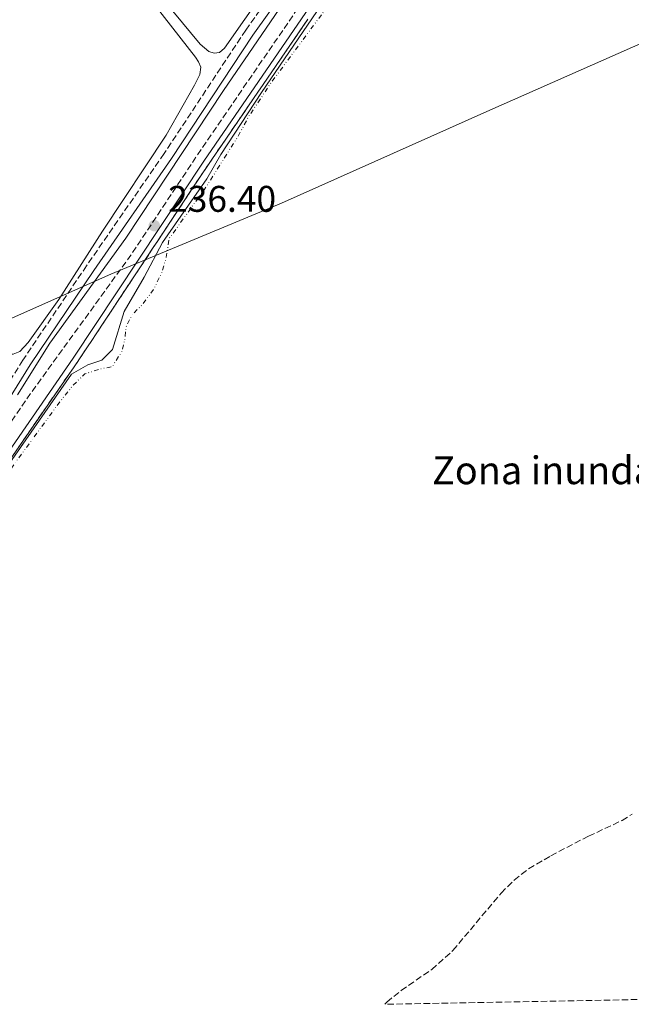
# Model space of a CAD drawing. Units: metres. Extents: x 632941 to 634686, y 4644091 to 4646437.
# Drawn here: x 633148 to 633314, y 4644096 to 4644362 of the extents above; entities that cross this region are included whole.
import ezdxf

# ---------------------------------------------------------------- set-up
doc = ezdxf.new("R2010")
doc.units = ezdxf.units.M
doc.header["$MEASUREMENT"] = 0
doc.linetypes.add('DGN Style 3', pattern=[2.435890702152634, 1.739921930109024, -0.6959687720436097])
doc.linetypes.add('DGN Style 6', pattern=[3.309331511067364, 0.001739921930109024, -0.6959687720436097, 1.217945351076317, -0.6959687720436097, 0.001739921930109024, -0.6959687720436097])
for name, color, linetype, lineweight in [('Camino', 7, 'DGN Style 3', 0), ('Cota de punto acotado terreno', 7, 'Continuous', 0), ('Curva de nivel intermedia', 30, 'Continuous', 0), ('Límite de Autonomía', 7, 'Continuous', 0), ('Línea auxiliar de Cauce', 142, 'DGN Style 6', 0), ('Línea de cambio de uso (parcela vista)', 92, 'Continuous', 0), ('Margen derecho', 7, 'Continuous', 0), ('Punto acotado terreno (símbolo)', 7, 'Continuous', 0), ('Texto de Zona pantanosa', 142, 'Continuous', 0), ('Zona arbolada', 92, 'DGN Style 3', 0), ('Zona delimitada', 6, 'Continuous', 0)]:
    doc.layers.add(name, color=color, linetype=linetype, lineweight=lineweight)
doc.styles.add('Style-Arial', font='arial.ttf')

# ---------------------------------------------------------------- blocks, each defined once
blk = doc.blocks.new('5PATER')
at = {"layer": 'Punto acotado terreno (símbolo)', "linetype": 'Continuous', "lineweight": 0}
h = blk.add_hatch(color=51, dxfattribs=at)
edge = h.paths.add_edge_path()
edge.add_ellipse((0, 0), major_axis=(-0.1095731443231308, -0.1110710700762829), ratio=0.9994222409660317, start_angle=0, end_angle=360)

msp = doc.modelspace()

# ---------------------------------------------------------------- linework, layer by layer
at = {"layer": 'Camino', "color": 7, "linetype": 'DGN Style 3', "lineweight": 0, "extrusion": (0.01448729679428258, -0.00995446984082243, 0.9998455014459897), "elevation": -36822.15159405471, "flags": 128}
msp.add_lwpolyline([(633064.0333292756, 4644098.866129645), (633067.7030889621, 4644104.356287389), (633082.111576535, 4644125.197333048), (633108.6287930859, 4644161.719348321), (633126.3569321969, 4644188.45058096), (633176.031717947, 4644260.884157149), (633204.4587340271, 4644303.60614069), (633226.636406085, 4644337.63765342), (633239.2350836269, 4644356.238549025), (633240.3049713238, 4644357.608635459), (633243.3342186653, 4644366.308939992), (633243.4534816704, 4644367.059417807)], dxfattribs=at)
at = {"layer": 'Camino', "color": 7, "linetype": 'DGN Style 3', "lineweight": 0}
msp.add_polyline3d([(633233.229999999, 4644392.100000002, 234.8000000000029), (633209.5499999997, 4644358.970000001, 234.4400000000024), (633187.4999999995, 4644325.620000003, 234.3500000000058), (633166.5599999981, 4644295.350000002, 234.320000000007), (633149.329999997, 4644269.840000001, 234.429999999993), (633142.2500000005, 4644258.430000001, 234.8099999999978)], dxfattribs=at)
at = {"layer": 'Curva de nivel intermedia', "color": 30, "linetype": 'Continuous', "lineweight": 0, "elevation": 235.0000000000001, "flags": 128}
for points in [[(633252.0200000004, 4644413.52), (633203.5900000005, 4644342.709999999), (633177.1900000009, 4644302.829999999), (633156.6000000003, 4644274.429999999), (633147.8800000009, 4644260.470000001)], [(633142.8200000004, 4644237.949999999), (633162.4800000011, 4644266.05), (633166.9200000003, 4644268.58), (633170.6700000009, 4644269.829999999), (633173.5499999997, 4644272.689999998), (633176.7300000006, 4644283.019999999), (633182.0800000014, 4644292.259999999), (633187.0200000012, 4644301.58), (633199.070000001, 4644318.829999999), (633202.8700000008, 4644325.4), (633213.8099999998, 4644342.140000001), (633228.8000000013, 4644363.970000001)]]:
    msp.add_lwpolyline(points, dxfattribs=at)
at = {"layer": 'Límite de Autonomía', "color": 7, "linetype": 'Continuous', "lineweight": 0}
msp.add_polyline3d([(633073.2100000009, 4644250.180000001, 234.1), (633125.379999999, 4644271.870000001, 233.91), (633173.1099999994, 4644293.02, 235.9), (633219.2199999989, 4644312.239999998, 235.01), (633274.6600000003, 4644337.010000002, 235.03), (633327.9499999993, 4644360.489999998, 235.04), (633361.4200000018, 4644374.77, 235.01), (633391.4800000006, 4644387.88, 235.06), (633395.4600000009, 4644389.57, 235.18), (633423.8200000003, 4644401.640000001, 234.49), (633454.25, 4644415.510000002, 234.33), (633487.7100000009, 4644430.680000001, 234.22)], dxfattribs=at)
at = {"layer": 'Línea auxiliar de Cauce', "color": 142, "linetype": 'DGN Style 6', "lineweight": 0, "elevation": 234.75, "flags": 128}
msp.add_lwpolyline([(633469.8700000001, 4644100.09), (633469.0499999998, 4644103.41), (633468.75, 4644108.789999999), (633464.2199999997, 4644117.449999999), (633462.1399999997, 4644122.25), (633458.7999999998, 4644132.359999999), (633455.8499999996, 4644147.9), (633455.25, 4644158.109999999), (633454.1500000004, 4644163.710000001), (633452.0899999999, 4644168.529999999), (633449.0300000003, 4644172.9), (633443.6699999999, 4644182.51), (633438.54, 4644197.779999999), (633436.5199999996, 4644202.75), (633433.2999999998, 4644205.850000001), (633428.7800000003, 4644208.289999999), (633426.4000000004, 4644211.529999999), (633426.1900000004, 4644215.039999999), (633427.8499999996, 4644218.58), (633429.04, 4644223.880000001), (633428.2999999998, 4644229.539999999), (633426, 4644239.810000001), (633425.1399999997, 4644245.34), (633424.7800000003, 4644256.119999999), (633421.0499999998, 4644266.59), (633416.4100000003, 4644276.24), (633414.8300000001, 4644281.09), (633412.1500000004, 4644292.16), (633409.2300000006, 4644307.130000001), (633404.4600000001, 4644322.430000001), (633402.7000000002, 4644327.16), (633397.7199999997, 4644351.689999999), (633397.5700000003, 4644354.220000001), (633395.4600000001, 4644360.26), (633393.9400000004, 4644367.850000001), (633392.7199999997, 4644370.26), (633391.4100000003, 4644371.66), (633389.7400000002, 4644371.800000001), (633388.6100000005, 4644369.99), (633387.7800000003, 4644367.930000001), (633385.4600000001, 4644365.789999999), (633382.3300000001, 4644365.100000001), (633381.1699999999, 4644365.189999999), (633380.4299999997, 4644366.65), (633378.6100000005, 4644375.310000001), (633374.9100000003, 4644385.189999999), (633368.2999999998, 4644400.140000001), (633344.8899999997, 4644449.66), (633340.9600000001, 4644459.24), (633335.2699999996, 4644474.930000001), (633333.04, 4644479.449999999), (633328.9299999997, 4644485.76), (633326.3700000001, 4644488.529999999), (633323.9000000004, 4644490.4), (633321.9600000001, 4644491.380000001), (633319.8200000003, 4644491.74), (633317.7400000002, 4644491.65), (633315.7400000002, 4644489.890000001), (633312.1100000005, 4644485.66), (633299.7300000006, 4644468.220000001), (633279.0599999997, 4644436.57), (633269.54, 4644422.82), (633266.2000000002, 4644418.560000001), (633239.8700000001, 4644376.380000001), (633216.4299999997, 4644344.82), (633210.2400000002, 4644335.439999999), (633207.5300000003, 4644330.350000001), (633198.3099999997, 4644315.850000001), (633188.8499999996, 4644302.66), (633188.0999999996, 4644297.689999999), (633186.8499999996, 4644293.430000001), (633184.6500000004, 4644288.91), (633181.8499999996, 4644285.100000001), (633178.79, 4644282), (633177.1799999997, 4644278.730000001), (633176.8600000005, 4644275.449999999), (633176.0800000001, 4644272.119999999), (633173.4699999997, 4644268.100000001), (633170.1299999999, 4644267.439999999), (633166.0800000001, 4644266.130000001), (633162.75, 4644262.890000001), (633159.3300000001, 4644258.57), (633146.2400000002, 4644240.710000001), (633130.9199999999, 4644217.930000001), (633124.9699999997, 4644208.17), (633121.5999999996, 4644203.939999999), (633118.5700000003, 4644199.24), (633112.0199999996, 4644190.25), (633107.8899999997, 4644182.75), (633104.0499999998, 4644176.76), (633103.5099999999, 4644173.960000001), (633103.1600000003, 4644161.430000001), (633102.1200000001, 4644156.16), (633097.54, 4644145), (633097.0300000003, 4644143.24), (633097, 4644141.460000001), (633098.1699999999, 4644139.67), (633100.0700000003, 4644138.039999999), (633105.3700000001, 4644135.51), (633107.9000000004, 4644133.9), (633113.8200000003, 4644127.949999999)], dxfattribs=at)
at = {"layer": 'Línea de cambio de uso (parcela vista)', "color": 92, "linetype": 'Continuous', "lineweight": 0}
for points in [[(633201.0599999997, 4644352.710000001, 234.4799999999959), (633199.5499999998, 4644353.16, 234.4799999999959), (633197.2800000003, 4644355.180000001, 234.4499999999971), (633175.1299999999, 4644381.970000001, 234.1199999999953)], [(633220.9400000004, 4644378.560000001, 234.5099999999948), (633203.8600000005, 4644354.109999999, 234.3899999999994), (633202.4299999997, 4644352.92, 234.4799999999959), (633201.0599999997, 4644352.710000001, 234.4799999999959)], [(633185.3399999999, 4644365.300000001, 233.820000000007), (633195.9400000004, 4644351.699999999, 233.6999999999971), (633196.8099999997, 4644350.390000001, 233.6999999999971), (633197.4000000004, 4644348.960000001, 233.7599999999948), (633197.1100000005, 4644347.029999999, 233.7599999999948), (633195.6799999997, 4644344.140000001, 233.820000000007), (633188.0599999997, 4644330.619999999, 233.9100000000035), (633170.8399999999, 4644304.640000001, 233.9100000000035), (633159.0199999996, 4644286.180000001, 234), (633150.7800000003, 4644274.57, 234.0299999999988), (633148.5499999998, 4644272.210000001, 234.179999999993), (633146.7599999999, 4644271.5, 234.2100000000064), (633145.1299999999, 4644271.470000001, 234.2100000000064)]]:
    msp.add_polyline3d(points, dxfattribs=at)
at = {"layer": 'Línea de cambio de uso (parcela vista)', "color": 7, "linetype": 'DGN Style 3', "lineweight": 0}
msp.add_polyline3d([(633143.9100000003, 4644240.17, 235), (633161.5499999998, 4644265.689999999, 235), (633162.1399999997, 4644266.539999999, 235), (633162.3700000001, 4644266.880000001, 235), (633164.1799999997, 4644269.49, 235), (633164.4900000002, 4644269.960000001, 235), (633166.7999999998, 4644273.439999999, 235), (633168.1399999997, 4644275.460000001, 235), (633168.9699999997, 4644276.710000001, 235), (633171.7400000002, 4644280.890000001, 235), (633176.8600000005, 4644288.609999999, 235), (633179.5, 4644292.600000001, 235), (633180.9299999997, 4644294.75, 235), (633184.5700000003, 4644300.24, 235), (633185.5800000001, 4644301.76, 235), (633187.3600000005, 4644304.449999999, 235), (633194.8499999996, 4644315.75, 235), (633199.4699999997, 4644322.710000001, 235), (633200.5700000003, 4644324.32, 235), (633202.9699999997, 4644327.82, 235), (633211.6900000004, 4644340.52, 235), (633212.8399999999, 4644342.199999999, 235), (633214.2599999999, 4644344.279999999, 235), (633226.3499999996, 4644361.9, 235)], dxfattribs=at)
at = {"layer": 'Margen derecho', "color": 7, "linetype": 'Continuous', "lineweight": 0}
for points in [[(633133.9099999988, 4644235.309999999, 236.3999999999941), (633134.2399999974, 4644238.410000001, 236.2599999999946), (633136.1599999998, 4644242.980000001, 235.6300000000048), (633144.28, 4644257.230000001, 234.8099999999978), (633151.3200000009, 4644268.550000001, 234.429999999993), (633168.5100000016, 4644294.020000001, 234.320000000007), (633189.4599999997, 4644324.300000001, 234.3500000000058), (633211.4899999974, 4644357.63, 234.4400000000024), (633235.1600000003, 4644390.75, 234.8000000000029), (633269.1399999994, 4644439.780000002, 235.0299999999988), (633273.659999999, 4644447.039999999, 235.1499999999942), (633292.7899999977, 4644475.030000002, 235.2100000000065), (633305.0799999967, 4644494.060000001, 235.0399999999937), (633311, 4644502.710000001, 235.75), (633311.8700000016, 4644503.370000003, 236.0800000000017), (633313.3500000014, 4644503.489999998, 236.4700000000013)], [(633140.8999999983, 4644238.539999999, 236.3899999999995), (633162.8999999991, 4644270.360000002, 236.3899999999995), (633198.1900000004, 4644323.580000003, 236.3899999999995), (633247.8699999995, 4644396.000000001, 236.3899999999995)]]:
    msp.add_polyline3d(points, dxfattribs=at)
at = {"layer": 'Zona arbolada', "color": 92, "linetype": 'DGN Style 3', "lineweight": 0}
for points in [[(633325.0999999996, 4644097.34, 244.1699999999983), (633247.1100000005, 4644095.869999999, 245.1900000000023), (633247.6600000003, 4644096.49, 245.1900000000023), (633251.5499999998, 4644099.609999999, 245.1900000000023), (633259.8200000003, 4644105.300000001, 245.1900000000023), (633265.5499999998, 4644110.41, 245.179999999993), (633278.5499999998, 4644125.91, 244.9900000000052), (633282.0899999999, 4644129.439999999, 244.9199999999983), (633285.9900000002, 4644132.49, 244.8600000000006), (633292.0199999996, 4644135.970000001, 244.7400000000052), (633302.1699999999, 4644141.279999999, 244.4700000000012), (633311.25, 4644145.52, 244.5), (633313.9600000001, 4644147.230000001, 244.4700000000012)], [(633247.1100000005, 4644095.869999999, 245.1900000000023), (633247.6600000003, 4644096.49, 245.1900000000023), (633251.5499999998, 4644099.609999999, 245.1900000000023), (633259.8200000003, 4644105.300000001, 245.1900000000023), (633265.5499999998, 4644110.41, 245.179999999993), (633278.5499999998, 4644125.91, 244.9900000000052), (633282.0899999999, 4644129.439999999, 244.9199999999983), (633285.9900000002, 4644132.49, 244.8600000000006), (633292.0199999996, 4644135.970000001, 244.7400000000052), (633302.1699999999, 4644141.279999999, 244.4700000000012), (633311.25, 4644145.52, 244.5), (633313.9600000001, 4644147.230000001, 244.4700000000012)]]:
    msp.add_polyline3d(points, dxfattribs=at)
at = {"layer": 'Zona delimitada', "color": 6, "linetype": 'Continuous', "lineweight": 0}
msp.add_polyline3d([(633226.3499999996, 4644361.9, 235), (633214.2599999999, 4644344.279999999, 235), (633212.8399999999, 4644342.199999999, 235), (633211.6900000004, 4644340.52, 235), (633202.9699999997, 4644327.82, 235), (633200.5700000003, 4644324.32, 235), (633199.4699999997, 4644322.710000001, 235), (633194.8499999996, 4644315.75, 235), (633187.3600000005, 4644304.449999999, 235), (633185.5800000001, 4644301.76, 235), (633184.5700000003, 4644300.24, 235), (633180.9299999997, 4644294.75, 235), (633179.5, 4644292.600000001, 235), (633176.8600000005, 4644288.609999999, 235), (633171.7400000002, 4644280.890000001, 235), (633168.9699999997, 4644276.710000001, 235), (633168.1399999997, 4644275.460000001, 235), (633166.7999999998, 4644273.439999999, 235), (633164.4900000002, 4644269.960000001, 235), (633164.1799999997, 4644269.49, 235), (633162.3700000001, 4644266.880000001, 235), (633162.1399999997, 4644266.539999999, 235), (633161.5499999998, 4644265.689999999, 235), (633143.9100000003, 4644240.17, 235)], dxfattribs=at)

# ---------------------------------------------------------------- block references
at = {"layer": 'Punto acotado terreno (símbolo)', "color": 7, "linetype": 'Continuous', "lineweight": 0, "xscale": 10, "yscale": 10, "zscale": 10}
msp.add_blockref('5PATER', (633184.8500000008, 4644306.149999999, 236.3899999999999), dxfattribs=at)

# ---------------------------------------------------------------- texts
at = {"layer": 'Cota de punto acotado terreno', "color": 7, "linetype": 'Continuous', "lineweight": 0, "style": 'Style-Arial'}
msp.add_text('236.40', height=7.000000000000002, dxfattribs=at).set_placement((633188.6000000021, 4644309.899999999, 236.3899999999994))
at = {"layer": 'Texto de Zona pantanosa', "color": 142, "linetype": 'Continuous', "lineweight": 0, "style": 'Style-Arial'}
msp.add_text('Zona inundada', height=7.5, dxfattribs=at).set_placement((633259.8799999997, 4644236.34, 235.0299999999988))

doc.saveas('drawing.dxf')
